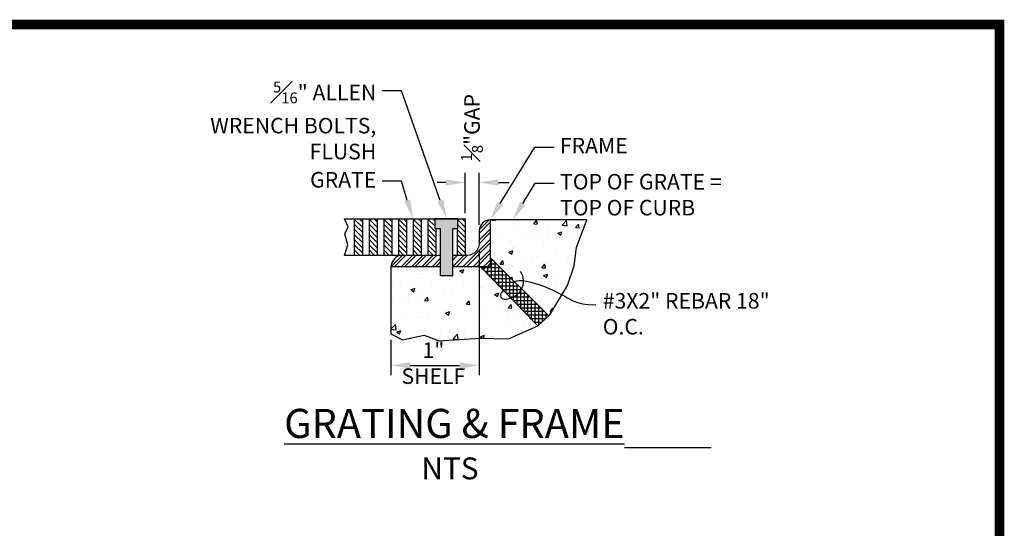
# Paper-space layout 'Layout1' of a CAD drawing. Extents: x 0.2 to 32.6, y 0.4 to 12.2.
# Drawn here: x 5.3 to 10.4, y 5 to 7.7 of the extents above; entities that cross this region are included whole.
import ezdxf
from ezdxf import colors
from ezdxf.entities.mleader import LeaderData, LeaderLine
from ezdxf.math import Vec2, Vec3

# ---------------------------------------------------------------- set-up
doc = ezdxf.new("R2010")
doc.units = 0
doc.header["$LTSCALE"] = 0.2
doc.header["$MEASUREMENT"] = 0
doc.layers.get('0').update_dxf_attribs({"linetype": 'CONTINUOUS'})
doc.layers.get('DEFPOINTS').update_dxf_attribs({"linetype": 'CONTINUOUS'})
for name, color, linetype in [('1', 5, 'CONTINUOUS'), ('8', 7, 'CONTINUOUS'), ('HATCH', 15, 'CONTINUOUS'), ('TEXT', 7, 'CONTINUOUS')]:
    doc.layers.add(name, color=color, linetype=linetype)
doc.styles.add('L80', font='simplex', dxfattribs={"height": 0.08})
doc.styles.add('ROMANS', font='ROMANS', dxfattribs={"height": 0.2})
doc.styles.add('TIMES-BOLD', font='timesbd.ttf')
doc.dimstyles.new('LEADER', dxfattribs={"dimtxt": 0.18, "dimasz": 0.375, "dimexe": 0.1875, "dimexo": 0.0625, "dimgap": 0.09, "dimtad": 0, "dimtih": 1, "dimtoh": 1, "dimdec": 4, "dimzin": 0, "dimdsep": 46, "dimlunit": 4, "dimtxsty": 'ROMANS', "dimcen": 0.0625, "dimadec": 0, "dimazin": 0, "dimtfac": 1, "dimtdec": 4, "dimtofl": 0, "dimtmove": 2, "dimatfit": 3, "dimfxl": 1, "dimtolj": 1, "dimtzin": 0, "dimarcsym": 0})
doc.dimstyles.get("Standard").update_dxf_attribs({"dimtxt": 0.18, "dimasz": 0.18, "dimexe": 0.18, "dimexo": 0.0625, "dimgap": 0.09, "dimtad": 0, "dimtih": 1, "dimtoh": 1, "dimdec": 4, "dimzin": 0, "dimdsep": 46, "dimtxsty": 'STANDARD', "dimcen": 0.09, "dimadec": 0, "dimazin": 0, "dimtfac": 1, "dimtdec": 4, "dimtofl": 0, "dimtmove": 0, "dimatfit": 3, "dimfxl": 1, "dimtolj": 1, "dimtzin": 0, "dimarcsym": 0})

# ---------------------------------------------------------------- blocks, each defined once
blk = doc.blocks.new('_DatumFilled')
at = {"color": 0, "linetype": 'ByBlock'}
blk.add_solid([(0, 0.577), (-1, 0), (0, -0.577)], dxfattribs=at)
blk = doc.blocks.new('*D43')
at = {"layer": 'DEFPOINTS', "color": 0}
for p in [(7.6972, 6.4925), (7.2432, 6.0333), (7.6972, 5.8711)]:
    blk.add_point(p, dxfattribs=at)
at = {"layer": 'TEXT', "color": 0, "lineweight": -2}
for p, q in [((7.6972, 6.4625), (7.6972, 5.8211)), ((7.2432, 6.0033), (7.2432, 5.8211)), ((7.3432, 5.8711), (7.5972, 5.8711))]:
    blk.add_line(p, q, dxfattribs=at)
at = {"layer": 'TEXT', "color": 0}
for points in [[(7.3432, 5.8877), (7.3432, 5.8544), (7.2432, 5.8711)], [(7.5972, 5.8877), (7.5972, 5.8544), (7.6972, 5.8711)]]:
    blk.add_solid(points, dxfattribs=at)

psp = doc.layouts.get("Layout1")

# ---------------------------------------------------------------- hatches: boundary and pattern name
at = {"layer": 'HATCH'}
h = psp.add_hatch(dxfattribs=at)
h.set_pattern_fill('ANSI31', color=256, scale=0.15, angle=90, style=0)
h.set_pattern_definition([(135, (7.056855, 6.43712), (-0.0132583, -0.0132583), [])])
h.paths.add_polyline_path([(7.09685, 6.62499), (7.05686, 6.62499), (7.05686, 6.43712), (7.09685, 6.43712)])
h = psp.add_hatch(dxfattribs=at)
h.set_pattern_fill('ANSI31', color=256, scale=0.15, angle=90, style=0)
h.set_pattern_definition([(135, (7.133065, 6.43712), (-0.0132583, -0.0132583), [])])
h.paths.add_polyline_path([(7.17306, 6.62499), (7.13306, 6.62499), (7.13306, 6.43712), (7.17306, 6.43712)])
h = psp.add_hatch(dxfattribs=at)
h.set_pattern_fill('ANSI31', color=256, scale=0.15, angle=90, style=0)
h.set_pattern_definition([(135, (7.20852, 6.43712), (-0.0132583, -0.0132583), [])])
h.paths.add_polyline_path([(7.24851, 6.62499), (7.20852, 6.62499), (7.20852, 6.43712), (7.24851, 6.43712)])
h = psp.add_hatch(dxfattribs=at)
h.set_pattern_fill('AR-CONC', color=256, scale=0.03, style=0)
h.set_pattern_definition([(50, (7.24316, 5.99795), (0.215178, -0.018826), [0.0225, -0.2475]), (355, (7.24316, 5.99795), (-0.041625, 0.225658), [0.018, -0.198]), (100.451, (7.2611, 5.99638), (0.173553, 0.206832), [0.019122, -0.210343]), (46.184, (7.24316, 6.05795), (0.32017, -0.049656), [0.03375, -0.37125]), (96.636, (7.26985, 6.0538), (0.2804, 0.292235), [0.02868, -0.315514]), (351.184, (7.24316, 6.05795), (0.2804, 0.29224), [0.027, -0.297]), (21, (7.27316, 6.04295), (0.179072, -0.120786), [0.0225, -0.2475]), (326, (7.27316, 6.04295), (0.072995, 0.217545), [0.018, -0.198]), (71.451, (7.28809, 6.03288), (0.252067, 0.09676), [0.019122, -0.210343]), (37.5, (7.243165, 5.997945), (0.003648, 0.099868), [0, -0.1956, 0, -0.201, 0, -0.19875]), (7.5, (7.24316, 5.99795), (0.078921, 0.1183235), [0, -0.1146, 0, -0.1911, 0, -0.07575]), (327.5, (7.176265, 5.997945), (0.1601467, -0.0067665), [0, -0.075, 0, -0.234, 0, -0.3105]), (317.5, (7.14626, 5.99795), (0.174956, 0.030031), [0, -0.0975, 0, -0.1554, 0, -0.2205])])
h.paths.add_polyline_path([(7.56174, 6.33347), (7.49704, 6.33347), (7.49704, 6.37916), (7.24316, 6.37916), (7.24316, 6.03333), (7.30416, 6.00228), (7.41535, 6.02605), (7.49128, 5.99795), (7.70074, 6.01196), (7.84886, 6.00869), (8.00015, 6.07451), (7.70526, 6.37916), (7.56174, 6.37916)])
h.paths.add_polyline_path([(8.18742, 6.38413), (8.19867, 6.47874), (8.25214, 6.61953), (7.75437, 6.61953), (7.75437, 6.42603), (8.0567, 6.12725), (8.06165, 6.13186), (8.1518, 6.28297)])
h = psp.add_hatch(dxfattribs=at)
h.set_pattern_fill('ANSI32', color=256, scale=0.1, style=0)
h.set_pattern_definition([(45, (7.243165, 6.379157), (-0.0265165, 0.0265165), []), (45, (7.260842, 6.379157), (-0.0265165, 0.0265165), [])])
h.paths.add_polyline_path([(7.75437, 6.61953, 0.4042673), (7.69718, 6.56426), (7.69718, 6.49252, -0.4223299), (7.62587, 6.43712), (7.58588, 6.43712), (7.56174, 6.43712), (7.56174, 6.37916), (7.75437, 6.37916)])
h.paths.add_polyline_path([(7.49704, 6.43712), (7.28397, 6.43712, 0.2313289), (7.24316, 6.37916), (7.49704, 6.37916)])
h = psp.add_hatch(dxfattribs=at)
h.set_pattern_fill('ANSI31', color=256, scale=0.15, angle=90, style=0)
h.set_pattern_definition([(135, (7.283975, 6.43712), (-0.0132583, -0.0132583), [])])
h.paths.add_polyline_path([(7.32397, 6.62499), (7.28397, 6.62499), (7.28397, 6.43712), (7.32397, 6.43712)])
h = psp.add_hatch(dxfattribs=at)
h.set_pattern_fill('ANSI31', color=256, scale=0.15, angle=90, style=0)
h.set_pattern_definition([(135, (7.35943, 6.43712), (-0.0132583, -0.0132583), [])])
h.paths.add_polyline_path([(7.39942, 6.62499), (7.35943, 6.62499), (7.35943, 6.43712), (7.39942, 6.43712)])
h = psp.add_hatch(dxfattribs=at)
h.set_pattern_fill('ANSI31', color=256, scale=0.15, angle=90, style=0)
h.set_pattern_definition([(135, (7.435639, 6.43712), (-0.0132583, -0.0132583), [])])
h.paths.add_polyline_path([(7.47563, 6.57497), (7.46927, 6.57497), (7.46927, 6.62499), (7.43564, 6.62499), (7.43564, 6.43712), (7.47563, 6.43712)])
psp.add_hatch(color=256, dxfattribs=at).paths.add_polyline_path([(7.56174, 6.57497), (7.58785, 6.57497), (7.58785, 6.62499), (7.46927, 6.62499), (7.46927, 6.57497), (7.49704, 6.57497), (7.49704, 6.33347), (7.56174, 6.33347)])
h = psp.add_hatch(dxfattribs=at)
h.set_pattern_fill('ANSI31', color=256, scale=0.15, angle=90, style=0)
h.set_pattern_definition([(135, (7.585883, 6.43712), (-0.0132583, -0.0132583), [])])
h.paths.add_polyline_path([(7.62587, 6.62499), (7.58785, 6.62499), (7.58785, 6.57497), (7.58588, 6.43712), (7.62587, 6.43712)])
h = psp.add_hatch(dxfattribs=at)
h.set_pattern_fill('ANSI37', color=256, scale=0.15, angle=45, style=0)
h.set_pattern_definition([(90, (7.705262, 6.07451), (-0.01875, 0), []), (180, (7.705262, 6.07451), (0, -0.01875), [])])
h.paths.add_polyline_path([(7.75437, 6.42603), (7.75437, 6.37916), (7.70526, 6.37916), (8.00015, 6.07451), (8.0567, 6.12725)])

# ---------------------------------------------------------------- linework, layer by layer
at = {"layer": '1', "flags": 128}
for points in [[(7.00537, 6.62499), (7.62587, 6.62499), (7.62587, 6.43712), (7.56174, 6.43712)], [(7.49704, 6.43712), (7.00537, 6.43712), (7.0212, 6.4913), (7.00665, 6.54775), (7.02377, 6.58367), (7.00537, 6.62499)], [(7.46927, 6.62499), (7.46927, 6.57497), (7.49704, 6.57497), (7.49704, 6.33347), (7.56174, 6.33347), (7.56174, 6.57497), (7.58785, 6.57497), (7.58785, 6.62499), (7.46927, 6.62499)], [(7.75437, 6.61953), (7.75437, 6.37916), (7.56174, 6.37916)], [(7.75437, 6.42603), (8.05691, 6.12705)], [(7.49704, 6.37916), (7.24316, 6.37916)], [(8.00015, 6.07451), (7.70526, 6.37916)]]:
    psp.add_lwpolyline(points, dxfattribs=at)
at = {"layer": '1'}
for points in [[(7.05686, 6.62499), (7.09685, 6.62499), (7.09685, 6.43712), (7.05686, 6.43712)], [(7.13306, 6.62499), (7.17306, 6.62499), (7.17306, 6.43712), (7.13306, 6.43712)], [(7.20852, 6.62499), (7.24851, 6.62499), (7.24851, 6.43712), (7.20852, 6.43712)], [(7.28397, 6.62499), (7.32397, 6.62499), (7.32397, 6.43712), (7.28397, 6.43712)], [(7.35943, 6.62499), (7.39942, 6.62499), (7.39942, 6.43712), (7.35943, 6.43712)]]:
    psp.add_lwpolyline(points, close=True, dxfattribs=at)
at = {"layer": '1', "flags": 128}
psp.add_lwpolyline([(7.28397, 6.43712, 0.2313289), (7.24316, 6.37916), (7.24316, 6.03333), (7.30416, 6.00228), (7.41535, 6.02605), (7.49128, 5.99795), (7.70074, 6.01196), (7.84886, 6.00869), (8.00015, 6.07451), (8.06165, 6.13186), (8.1518, 6.28297), (8.18742, 6.38413), (8.19867, 6.47874), (8.25214, 6.61953), (7.75437, 6.61953, 0.4042673), (7.69718, 6.56426), (7.69718, 6.49252, -0.4223299), (7.62587, 6.43712, -2.4294514)], format="xyb", dxfattribs=at)
at = {"layer": '1'}
for points in [[(7.47563, 6.57497), (7.47563, 6.43712), (7.43564, 6.43712), (7.43564, 6.62499), (7.47563, 6.62499)], [(7.58588, 6.62499), (7.62587, 6.62499), (7.62587, 6.43712), (7.58588, 6.43712), (7.58588, 6.57497)]]:
    psp.add_lwpolyline(points, dxfattribs=at)
at = {"layer": '8', "color": 5, "linetype": 'Continuous', "const_width": 0.05}
psp.add_lwpolyline([(0.375, 0.37502), (10.375, 0.37502), (10.375, 7.62502), (0.375, 7.62502), (0.375, 0.37502)], dxfattribs=at)
at = {"layer": 'TEXT'}
for p, q in [((7.62587, 6.65499), (7.62587, 6.86257)), ((7.69718, 6.59426), (7.69718, 6.86257)), ((7.52587, 6.81257), (7.4812, 6.81257)), ((7.79718, 6.81257), (7.85023, 6.81257))]:
    psp.add_line(p, q, dxfattribs=at)
at = {"layer": 'TEXT', "flags": 128}
for points in [[(7.90946, 6.3558, -0.5794466), (7.83337, 6.2108, -0.7650982), (7.81607, 6.24775, -0.0264751), (7.82236, 6.25818, -0.0264751)], [(7.87961, 6.30226, -0.1041524), (7.92666, 6.30837, -0.0868264), (8.1511, 6.21911, 0.2360215), (8.1511, 6.21911, 0.1533856), (8.29852, 6.18387)]]:
    psp.add_lwpolyline(points, format="xyb", dxfattribs=at)
psp.add_lwpolyline([(8.445, 5.44962), (8.89174, 5.44962)], dxfattribs=at)
at = {"layer": 'TEXT'}
for points in [[(7.52587, 6.82924), (7.52587, 6.79591), (7.62587, 6.81257)], [(7.79718, 6.82924), (7.79718, 6.79591), (7.69718, 6.81257)]]:
    psp.add_solid(points, dxfattribs=at)

# ---------------------------------------------------------------- texts
at = {"layer": 'HATCH', "insert": (6.71492, 6.05366), "char_height": 0.18, "attachment_point": 6}
psp.add_mtext('\\A1;', dxfattribs=at)
at = {"layer": 'TEXT', "insert": (7.60488, 7.09433), "char_height": 0.08, "width": 1.1856156, "attachment_point": 2, "rotation": 90, "style": 'L80'}
psp.add_mtext('\\A1;{\\H0.7x;\\S1#8;}"GAP', dxfattribs=at)
at = {"layer": 'TEXT', "attachment_point": 2}
for s, insert, char_height, width, style in [('1"\\PSHELF{\\H1.0476x; }', (7.46231, 5.98928), 0.08, 1.1856156, 'L80'), ('{\\fTimes New Roman|b0|i0|c0|p18; \\LGRATING & FRAME\\l^I\\P\\H0.75x;NTS}', (7.54747, 5.64772), 0.15, 6.1256533, 'TIMES-BOLD')]:
    psp.add_mtext(s, dxfattribs=dict(at, insert=insert, char_height=char_height, width=width, style=style))

# ---------------------------------------------------------------- dimensions: what is measured, and where the dimension line sits
at = {"layer": 'TEXT'}
dim = psp.add_linear_dim(base=(7.69718, 5.87107), p1=(7.24316, 6.03333), p2=(7.69718, 6.49252), text=' ', dimstyle='LEADER', override={"dimtxt": 0.08, "dimasz": 0.1, "dimexe": 0.05, "dimexo": 0.03, "dimgap": 0.05, "dimtxsty": 'STANDARD'}, dxfattribs=at)
dim.commit()
dim.dimension.update_dxf_attribs({"geometry": '*D43', "text_midpoint": (7.47017, 5.87107)})

# ---------------------------------------------------------------- leaders
at = {"layer": 'TEXT', "annotation_type": 0, "has_hookline": 1, "hookline_direction": 1, "horizontal_direction": (-0.998311, 0.058099, 0)}
psp.add_leader([(4.4497, 6.04688), (4.17392, 6.05465)], dimstyle='STANDARD', override={"dimasz": 0.1}, dxfattribs=at)
at = {"layer": 'TEXT'}
ml = psp.add_multileader_mtext('Standard', dxfattribs=at)
ml.set_content('\\A1;\\pxsm1;{\\H0.7x;\\S5#16;}" ALLEN WRENCH BOLTS, FLUSH', color=256, style='L80')
ml.set_leader_properties()
ml.build(insert=Vec2(0, 0))
ml.multileader.update_dxf_attribs({"dogleg_length": 0.1, "arrow_head_size": 0.1})
ctx = ml.context
ctx.base_point, ctx.char_height, ctx.arrow_head_size, ctx.landing_gap_size, ctx.plane_origin = Vec3(6.30791, 7.2841), 0.08, 0.1, 0.03, Vec3(9.64119, 6.16721)
ctx.text_align_type = 2
notes = []
notes.append((ctx, [(1, (1, 1, 0), (7.29735, 7.2841), (-1, 0), 0.09897, [(0, [(7.53132, 6.62499)], 0, [])])]))
ctx.mtext.insert, ctx.mtext.width, ctx.mtext.defined_height, ctx.mtext.alignment, ctx.mtext.flow_direction = Vec3(7.16839, 7.33172), 0.883914, 0.22283, 3, 5
ml = psp.add_multileader_mtext('Standard', dxfattribs=at)
ml.set_content('\\pxsm1;FRAME', color=256, style='L80')
ml.set_leader_properties()
ml.build(insert=Vec2(0, 0))
ml.multileader.update_dxf_attribs({"dogleg_length": 0.1, "arrow_head_size": 0.1})
ctx = ml.context
ctx.base_point, ctx.char_height, ctx.arrow_head_size, ctx.landing_gap_size, ctx.plane_origin = Vec3(8.08333, 6.99404), 0.08, 0.1, 0.03, Vec3(11.01014, 5.99735)
notes.append((ctx, [(0, (1, 1, 0), (7.98436, 6.99404), (1, 0), 0.09897, [(0, [(7.75437, 6.61953)], 0, [])])]))
ctx.mtext.insert, ctx.mtext.width, ctx.mtext.defined_height, ctx.mtext.flow_direction = Vec3(8.11333, 7.04204), 1.7642255, 0.22283, 5
ml = psp.add_multileader_mtext('Standard', dxfattribs=at)
ml.set_content('\\pxsm1;GRATE', color=256, style='L80')
ml.set_leader_properties()
ml.build(insert=Vec2(0, 0))
ml.multileader.update_dxf_attribs({"dogleg_length": 0.1, "arrow_head_size": 0.1})
ctx = ml.context
ctx.base_point, ctx.char_height, ctx.arrow_head_size, ctx.landing_gap_size, ctx.plane_origin = Vec3(6.77647, 6.81845), 0.08, 0.1, 0.03, Vec3(9.64848, 5.36002)
ctx.text_align_type = 2
notes.append((ctx, [(1, (1, 1, 0), (7.29734, 6.81845), (-1, 0), 0.09897, [(0, [(7.35815, 6.62499)], 0, [])])]))
ctx.mtext.insert, ctx.mtext.width, ctx.mtext.defined_height, ctx.mtext.alignment, ctx.mtext.flow_direction = Vec3(7.16837, 6.86645), 1.0092308, 0.22283, 3, 5
ml = psp.add_multileader_mtext('Standard', dxfattribs=at)
ml.set_content('\\pxsm1;TOP OF GRATE = TOP OF CURB', color=256, style='L80')
ml.set_leader_properties()
ml.build(insert=Vec2(0, 0))
ml.multileader.update_dxf_attribs({"dogleg_length": 0.1, "arrow_head_size": 0.1})
ctx = ml.context
ctx.base_point, ctx.char_height, ctx.arrow_head_size, ctx.landing_gap_size, ctx.plane_origin = Vec3(8.08431, 6.80828), 0.08, 0.1, 0.03, Vec3(11.13063, 5.87695)
notes.append((ctx, [(0, (1, 1, 0), (7.98534, 6.80828), (1, 0), 0.09897, [(0, [(7.87045, 6.61953)], 0, [])])]))
ctx.mtext.insert, ctx.mtext.width, ctx.mtext.defined_height, ctx.mtext.flow_direction = Vec3(8.11431, 6.85628), 1.0092308, 0.22283, 5
ml = psp.add_multileader_mtext('Standard', dxfattribs=at)
ml.set_content('\\pxsm1;#3X2" REBAR 18" O.C.', color=256, style='L80')
ml.set_leader_properties()
ml.set_arrow_properties(name='DATUMFILLED')
ml.build(insert=Vec2(0, 0))
ml.multileader.update_dxf_attribs({"leader_type": 0, "dogleg_length": 0.1, "arrow_head_size": 0.1})
ctx = ml.context
ctx.base_point, ctx.char_height, ctx.arrow_head_size, ctx.landing_gap_size, ctx.plane_origin = Vec3(8.30381, 6.19575), 0.08, 0.1, 0.03, Vec3(11.19729, 4.90711)
notes.append((ctx, [(0, (1, 1, 0), (8.20484, 6.19575), (1, 0), 0.09897, [(0, [(7.86538, 6.45061)], 0, [])])]))
ctx.mtext.insert, ctx.mtext.width, ctx.mtext.defined_height, ctx.mtext.flow_direction = Vec3(8.33381, 6.24375), 1.0183315, 0.22283, 5
for ctx, leaders in notes:
    for number, flags, end, landing, length, lines in leaders:
        leader = LeaderData()
        leader.index, (leader.has_last_leader_line, leader.has_dogleg_vector, leader.attachment_direction) = number, flags
        leader.last_leader_point, leader.dogleg_vector, leader.dogleg_length = Vec3(end), Vec3(landing), length
        for number, points, colour, breaks in lines:
            line = LeaderLine()
            line.index, line.vertices, line.color, line.breaks = number, Vec3.list(points), colors.encode_raw_color(colour), breaks
            leader.lines.append(line)
        ctx.leaders.append(leader)

doc.saveas('drawing.dxf')
